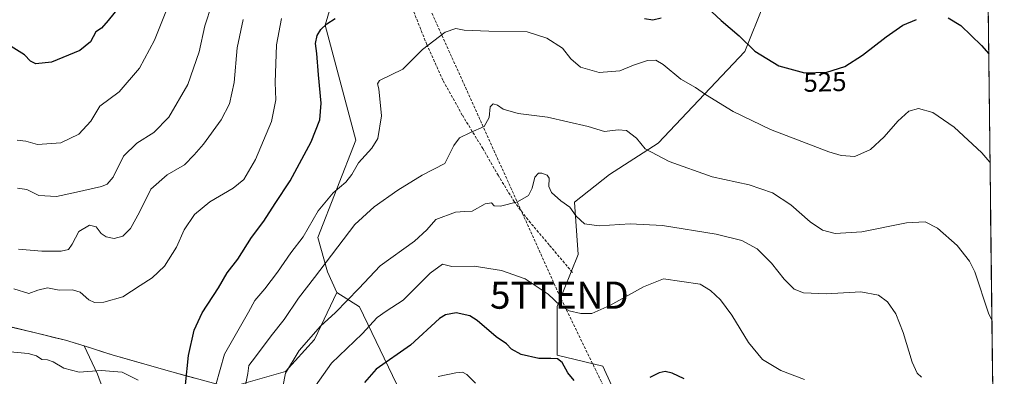
# Model space of a CAD drawing. Units: metres. Extents: x 580267 to 583710, y 4719643 to 4721997.
# Drawn here: x 583341 to 583704, y 4720522 to 4720654 of the extents above; entities that cross this region are included whole.
import ezdxf
from ezdxf.enums import TextEntityAlignment as Align

# ---------------------------------------------------------------- set-up
doc = ezdxf.new("R2010")
doc.units = ezdxf.units.M
doc.header["$MEASUREMENT"] = 0
doc.linetypes.add('TRAZOSX2', pattern=[1.5, 1, -0.5])
doc.layers.get('0').update_dxf_attribs({"lineweight": 5})
for name, color, linetype, lineweight in [('Arbolado forestal CxS', 92, 'Continuous', 0), ('Conducción de hidrocarburos lineal', 6, 'TRAZOSX2', 0), ('Cultivos leñosos CxS', 92, 'Continuous', 0), ('Curva de nivel maestra', 36, 'Continuous', 30), ('Curva de nivel normal', 36, 'Continuous', 0), ('Matorral CxS', 135, 'Continuous', 0), ('Municipio', 9, 'Continuous', 13), ('Municipio CxS', 142, 'Continuous', 0), ('Rótulo de curva de nivel directora', 19, 'Continuous', 0), ('Senda', 19, 'TRAZOSX2', 0), ('Torre de tendido puntual', 7, 'Continuous', 0)]:
    doc.layers.add(name, color=color, linetype=linetype, lineweight=lineweight)
doc.styles.add('Arial', font='txt', dxfattribs={"height": 0.2})

# ---------------------------------------------------------------- blocks, each defined once
blk = doc.blocks.new('*U204')
at = {"layer": 'Curva de nivel normal', "color": 36, "linetype": 'Continuous', "lineweight": 0}
blk.add_polyline3d([(583411.98, 4720659.31, 510), (583409.4, 4720651.54, 510), (583407.33, 4720641.85, 510), (583403.16, 4720629.84, 510), (583396.1, 4720617.84, 510), (583390.58, 4720612.17, 510), (583384.32, 4720608.22, 510), (583379.4, 4720603.39, 510), (583375.63, 4720595.64, 510), (583373.39, 4720593.02, 510), (583371.3, 4720592.24, 510), (583360.98, 4720589.86, 510), (583354.71, 4720588.49, 510), (583348.15, 4720588.9, 510), (583343.68, 4720591.07, 510), (583340.24, 4720591.61, 510)], dxfattribs=at)
blk = doc.blocks.new('*U206')
at = {"layer": 'Curva de nivel normal', "color": 36, "linetype": 'Continuous', "lineweight": 0}
blk.add_polyline3d([(583340.22, 4720609.27, 505), (583343.32, 4720608.91, 505), (583347.7, 4720607.75, 505), (583356.23, 4720608.29, 505), (583362.98, 4720611.52, 505), (583367.33, 4720616.36, 505), (583370.66, 4720621.84, 505), (583377.75, 4720627.18, 505), (583385.3, 4720635.85, 505), (583390.81, 4720646.18, 505), (583396.99, 4720661.64, 505)], dxfattribs=at)
blk = doc.blocks.new('*U220')
at = {"layer": 'Curva de nivel maestra', "color": 36, "linetype": 'Continuous', "lineweight": 30}
blk.add_polyline3d([(583377.91, 4720658.62, 500), (583373.79, 4720653.44, 500), (583371.26, 4720650.6, 500), (583369.15, 4720649.32, 500), (583367.26, 4720645.6, 500), (583363.3, 4720642.4, 500), (583352.83, 4720638.13, 500), (583347.06, 4720637.46, 500), (583345.12, 4720638.44, 500), (583342.86, 4720640.77, 500), (583337.96, 4720643.84, 500)], dxfattribs=at)
blk = doc.blocks.new('*U223')
at = {"layer": 'Curva de nivel maestra', "color": 36, "linetype": 'Continuous', "lineweight": 30}
for points in [[(583402.24, 4720519.04, 525), (583403.38, 4720529.86, 525), (583405.53, 4720539.17, 525), (583408.41, 4720545.56, 525), (583414.5, 4720554.87, 525), (583417.68, 4720560.32, 525), (583421.56, 4720565.44, 525), (583426.63, 4720573.38, 525), (583431.22, 4720579.43, 525), (583435.43, 4720585.98, 525), (583440.89, 4720594.26, 525), (583448.61, 4720608.68, 525), (583451.91, 4720616.77, 525), (583452.34, 4720622.91, 525), (583451.31, 4720633.41, 525), (583450.78, 4720641.29, 525), (583450.27, 4720644.95, 525), (583450.91, 4720647.96, 525), (583452.27, 4720650.18, 525), (583454.44, 4720652.18, 525), (583457.51, 4720654.18, 525)], [(583571.66, 4720654.18, 525), (583574.7, 4720653.73, 525), (583577.85, 4720654.44, 525)], [(583596.52, 4720656.71, 525), (583599.98, 4720653.43, 525), (583606.62, 4720647.85, 525), (583612.34, 4720642.12, 525), (583621.24, 4720636.74, 525), (583630.66, 4720634.15, 525), (583638.97, 4720634.34, 525), (583645.56, 4720636.44, 525), (583652.09, 4720640.65, 525), (583660.82, 4720647.45, 525), (583667.04, 4720651.74, 525), (583672, 4720653.82, 525)], [(583683.7, 4720654.39, 525), (583688.4, 4720651.58, 525), (583696.04, 4720644.22, 525), (583698.67, 4720641.17, 525)]]:
    blk.add_polyline3d(points, dxfattribs=at)
blk = doc.blocks.new('5TTEND')
blk.add_text('5TTEND', height=10).set_placement((0, 0), align=Align.MIDDLE_CENTER)

msp = doc.modelspace()

# ---------------------------------------------------------------- linework, layer by layer
at = {"layer": 'Arbolado forestal CxS', "color": 92, "linetype": 'Continuous', "lineweight": 0}
for points in [[(583517.3, 4721076.43, 459.41), (583521.1, 4721050.47, 465.6), (583535.72, 4720996.73, 478.13), (583526.74, 4720903.08, 477.94), (583511.36, 4720888.98, 477.32), (583460.07, 4720885.13, 479.1), (583444.69, 4720869.73, 481.58), (583471.61, 4720711.95, 514.81), (583453.78, 4720651.78, 525.63), (583465.2, 4720609.33, 529.39), (583451.09, 4720573.42, 533.58), (583454.63, 4720560.75, 536.99), (583458.14, 4720553.13, 539.55)], [(583493.87, 4720490.73, 558.18), (583466.48, 4720547.76, 543.54), (583458.14, 4720553.13, 539.55), (583454.63, 4720560.75, 536.99), (583451.09, 4720573.42, 533.58), (583465.2, 4720609.33, 529.39), (583453.78, 4720651.78, 525.63), (583471.61, 4720711.95, 514.81)], [(583615.64, 4720659.45, 521.99), (583608.66, 4720641.99, 525.55), (583576.65, 4720608.18, 534.43), (583558.7, 4720596.63, 537.12), (583545.88, 4720586.37, 539.34), (583547.16, 4720567.13, 542.21), (583539.47, 4720547.89, 545.29), (583539.47, 4720529.93, 549.49), (583556.3, 4720525.86, 548.72), (583583.06, 4720467.07, 554.8)], [(583615.64, 4720659.45, 521.99), (583608.66, 4720641.99, 525.55), (583576.65, 4720608.18, 534.43), (583558.7, 4720596.63, 537.12), (583545.88, 4720586.37, 539.34), (583547.16, 4720567.13, 542.21), (583539.47, 4720547.89, 545.29), (583539.47, 4720529.93, 549.49), (583556.3, 4720525.86, 548.72), (583583.06, 4720467.07, 554.8), (583585.62, 4720419.61, 561.19), (583601.67, 4720344.25, 567.27), (583620.87, 4720336.39, 565.6), (583620.09, 4720329.6, 563.49)], [(583458.14, 4720553.13, 539.55), (583466.48, 4720547.76, 543.54), (583493.87, 4720490.73, 558.18), (583544.57, 4720373.48, 560), (583555.18, 4720324.85, 557.49), (583556.39, 4720323.18, 557.39), (583571.82, 4720321.14, 560.32), (583586.54, 4720322, 561.35), (583599.96, 4720324.11, 561.93), (583610.6, 4720325.64, 562.57), (583620.09, 4720329.6, 563.49)]]:
    msp.add_polyline3d(points, dxfattribs=at)
at = {"layer": 'Conducción de hidrocarburos lineal', "color": 6, "linetype": 'TRAZOSX2', "lineweight": 0}
msp.add_polyline3d([(582134.84, 4721978.76, 418.46), (582391.45, 4721807.37, 418.03), (582715.36, 4721593.45, 422), (582773.43, 4721556.27, 425.37), (582944.66, 4721478.37, 430.35), (583117.32, 4721395.54, 426.88), (583346.43, 4721247.02, 432.35), (583390.4, 4721094.63, 447.7), (583436.45, 4720899.55, 475.52), (583469.11, 4720709.46, 515.26), (583540.25, 4720552.11, 544.43), (583643.66, 4720338.99, 566.98), (583627.33, 4720254.79, 540.55), (583704.44, 4720162.7, 526.13)], dxfattribs=at)
at = {"layer": 'Cultivos leñosos CxS', "color": 92, "linetype": 'Continuous', "lineweight": 0}
for points in [[(583583.06, 4720467.07, 554.8), (583556.3, 4720525.86, 548.72), (583539.47, 4720529.93, 549.49), (583539.47, 4720547.89, 545.29), (583547.16, 4720567.13, 542.21), (583545.88, 4720586.37, 539.34), (583558.7, 4720596.63, 537.12), (583576.65, 4720608.18, 534.43), (583608.66, 4720641.99, 525.55), (583615.64, 4720659.45, 521.99)], [(583615.64, 4720659.45, 521.99), (583608.66, 4720641.99, 525.55), (583576.65, 4720608.18, 534.43), (583558.7, 4720596.63, 537.12), (583545.88, 4720586.37, 539.34), (583547.16, 4720567.13, 542.21), (583539.47, 4720547.89, 545.29), (583539.47, 4720529.93, 549.49), (583556.3, 4720525.86, 548.72), (583583.06, 4720467.07, 554.8), (583585.62, 4720419.61, 561.19), (583601.67, 4720344.25, 567.27), (583620.87, 4720336.39, 565.6), (583620.09, 4720329.6, 563.49)], [(583698.44, 4720660.38, 523.49), (583700.29, 4720506.96, 538.48)], [(583698.44, 4720660.38, 523.49), (583700.29, 4720506.96, 538.48)]]:
    msp.add_polyline3d(points, dxfattribs=at)
at = {"layer": 'Curva de nivel maestra', "color": 36, "linetype": 'Continuous', "lineweight": 30}
for points in [[(583545.74, 4720520.6, 550), (583543.38, 4720523.42, 550), (583541.22, 4720527.23, 550), (583539.59, 4720528.56, 550), (583537.06, 4720528.76, 550), (583532.65, 4720528.69, 550), (583526.14, 4720530.18, 550), (583522.59, 4720532.17, 550), (583520.68, 4720534.18, 550), (583516.87, 4720536.76, 550), (583509.96, 4720542.82, 550), (583507.24, 4720544.5, 550), (583502.14, 4720545.58, 550), (583498.28, 4720544.88, 550), (583495.99, 4720543.48, 550), (583485.31, 4720533.72, 550), (583472.69, 4720524.75, 550), (583468.35, 4720519.95, 550)], [(583586.25, 4720521.22, 550), (583581.85, 4720523.38, 550), (583579.32, 4720524, 550), (583577.1, 4720523.48, 550), (583573.68, 4720521.75, 550)]]:
    msp.add_polyline3d(points, dxfattribs=at)
at = {"layer": 'Curva de nivel normal', "color": 36, "linetype": 'Continuous', "lineweight": 0}
for points in [[(583338.98, 4720554.46, 520), (583344.48, 4720552.69, 520), (583347.83, 4720553.96, 520), (583351.36, 4720554.78, 520), (583355.64, 4720553.9, 520), (583360.62, 4720554.04, 520), (583363.4, 4720553.27, 520), (583366.56, 4720550.44, 520), (583368.68, 4720549.41, 520), (583372.16, 4720549.59, 520), (583379.11, 4720551.52, 520), (583385.61, 4720555.62, 520), (583389.93, 4720558.5, 520), (583394.51, 4720562.84, 520), (583398.96, 4720569.84, 520), (583401.74, 4720576.17, 520), (583405.59, 4720581.84, 520), (583411.27, 4720586.52, 520), (583419.82, 4720591.56, 520), (583423.81, 4720594.85, 520), (583428.14, 4720602.17, 520), (583434, 4720616.24, 520), (583435.58, 4720624.14, 520), (583435.4, 4720630.59, 520), (583435.88, 4720644.51, 520), (583437.75, 4720654.18, 520)], [(583340.61, 4720569.12, 515), (583349.22, 4720568.32, 515), (583356.39, 4720568.36, 515), (583359.16, 4720569, 515), (583360.51, 4720570.96, 515), (583362.88, 4720575.55, 515), (583366.82, 4720577.96, 515), (583369.3, 4720577.38, 515), (583371.2, 4720574.9, 515), (583373, 4720573.59, 515), (583375.93, 4720573.04, 515), (583379.16, 4720573.88, 515), (583382.01, 4720576.7, 515), (583385.36, 4720582.68, 515), (583389.49, 4720591.2, 515), (583395.48, 4720596.46, 515), (583401.89, 4720600.24, 515), (583405.45, 4720603.84, 515), (583408.96, 4720607.84, 515), (583415.41, 4720616.84, 515), (583418.49, 4720622.69, 515), (583420.2, 4720630.57, 515), (583421.36, 4720643.36, 515), (583423.58, 4720653.85, 515)], [(583699.15, 4720601.23, 530), (583696.15, 4720604.66, 530), (583685.97, 4720614.14, 530), (583678.07, 4720619.57, 530), (583672.79, 4720621.02, 530), (583669.19, 4720620.01, 530), (583665.12, 4720616.34, 530), (583660.16, 4720610.51, 530), (583655.12, 4720605.83, 530), (583649.33, 4720603.29, 530), (583644.24, 4720603.62, 530), (583639.65, 4720604.99, 530), (583618.17, 4720613.2, 530), (583604.35, 4720619.87, 530), (583594.2, 4720626.12, 530), (583590.48, 4720628.7, 530), (583585.01, 4720631.75, 530), (583578.56, 4720637.21, 530), (583575.88, 4720638.88, 530), (583572.79, 4720638.67, 530), (583567.65, 4720636.92, 530), (583562.56, 4720634.93, 530), (583554.93, 4720634.22, 530), (583548.06, 4720636.25, 530), (583544.46, 4720639.32, 530), (583541.43, 4720643.29, 530), (583535.63, 4720646.9, 530), (583528.36, 4720649.23, 530), (583514.16, 4720649.56, 530), (583505.07, 4720649.94, 530), (583502, 4720650.47, 530), (583498.07, 4720649.11, 530), (583489.76, 4720642.78, 530), (583482.44, 4720635.5, 530), (583473.9, 4720631.3, 530), (583473.11, 4720630.08, 530), (583473.66, 4720628.27, 530), (583474.56, 4720618.29, 530), (583473.29, 4720609.96, 530), (583471.07, 4720606.31, 530), (583466.13, 4720600.98, 530), (583463.69, 4720596.6, 530), (583461.51, 4720593.84, 530), (583456.78, 4720589.86, 530), (583451.23, 4720583.26, 530), (583445.66, 4720573.58, 530), (583441.13, 4720567.72, 530), (583436.28, 4720560.56, 530), (583431.62, 4720554.5, 530), (583427.84, 4720550.17, 530), (583425.56, 4720545.84, 530), (583416.62, 4720530.37, 530), (583413.54, 4720518.97, 530)], [(583699.85, 4720542.9, 535), (583698.64, 4720545.48, 535), (583693.54, 4720560.77, 535), (583691.55, 4720564.68, 535), (583687, 4720570.38, 535), (583679.73, 4720576.83, 535), (583675.26, 4720579.22, 535), (583668.4, 4720578.86, 535), (583651.92, 4720575.44, 535), (583642.06, 4720574.81, 535), (583637.36, 4720576.07, 535), (583632.76, 4720579.13, 535), (583625.66, 4720585.49, 535), (583618.92, 4720589.89, 535), (583610.3, 4720592.77, 535), (583596.61, 4720595.76, 535), (583580.73, 4720601.47, 535), (583571.89, 4720606.13, 535), (583568.76, 4720610.04, 535), (583565.02, 4720612.87, 535), (583561.96, 4720613.15, 535), (583556.94, 4720612.52, 535), (583550.87, 4720614.29, 535), (583535.91, 4720617.76, 535), (583525.01, 4720619.13, 535), (583519.47, 4720620.8, 535), (583517.38, 4720622.24, 535), (583515.8, 4720622.69, 535), (583514.66, 4720621.63, 535), (583514.38, 4720617.71, 535), (583512.49, 4720614.3, 535), (583507.4, 4720612.15, 535), (583503.35, 4720610.22, 535), (583501.25, 4720607.29, 535), (583497.98, 4720600.74, 535), (583489.64, 4720596.42, 535), (583480.64, 4720590.88, 535), (583471.93, 4720584.75, 535), (583464.75, 4720578.17, 535), (583449.85, 4720558.61, 535), (583443.97, 4720550.95, 535), (583438.65, 4720543.17, 535), (583433.9, 4720537.12, 535), (583428.17, 4720529.32, 535), (583425.7, 4720526.19, 535), (583425.28, 4720523.19, 535), (583424.12, 4720517.17, 535)], [(583673.84, 4720521.88, 540), (583672.32, 4720523.29, 540), (583670.41, 4720527.38, 540), (583667.16, 4720538.34, 540), (583664.35, 4720545.19, 540), (583661.32, 4720549.65, 540), (583658.01, 4720552.11, 540), (583651.5, 4720553.31, 540), (583638.66, 4720552.62, 540), (583630.28, 4720553, 540), (583626.84, 4720554.37, 540), (583623.17, 4720558, 540), (583618.53, 4720563.96, 540), (583613.26, 4720569.17, 540), (583607.54, 4720572.3, 540), (583598.08, 4720574.65, 540), (583578.33, 4720577.79, 540), (583566.32, 4720578.4, 540), (583554.99, 4720577.69, 540), (583549.47, 4720578.44, 540), (583546.4, 4720581.24, 540), (583544.1, 4720584.61, 540), (583540.76, 4720586.95, 540), (583537.36, 4720589.96, 540), (583536.33, 4720592.17, 540), (583536.47, 4720595.27, 540), (583535.79, 4720596.39, 540), (583533.77, 4720597.18, 540), (583532.55, 4720597.07, 540), (583531.16, 4720595.6, 540), (583530.18, 4720591.55, 540), (583528.84, 4720588.88, 540), (583524.83, 4720586.56, 540), (583518.48, 4720584.97, 540), (583516.13, 4720585.09, 540), (583515.16, 4720586.12, 540), (583512.87, 4720585.76, 540), (583508.03, 4720583.06, 540), (583505.31, 4720583.02, 540), (583501.98, 4720582.69, 540), (583494.64, 4720580, 540), (583491.31, 4720576.26, 540), (583486.78, 4720572.04, 540), (583474.17, 4720562.93, 540), (583466.27, 4720554.62, 540), (583457.64, 4720545.7, 540), (583452.14, 4720540.64, 540), (583444.23, 4720531.73, 540), (583439.23, 4720523.31, 540), (583437.3, 4720513.83, 540)], [(583630.66, 4720520.96, 545), (583621.92, 4720524.29, 545), (583615.25, 4720528.36, 545), (583610.03, 4720534.61, 545), (583603.89, 4720544.74, 545), (583599.66, 4720550.44, 545), (583595.98, 4720553.89, 545), (583592.18, 4720556.2, 545), (583578.7, 4720558.17, 545), (583571.27, 4720555.14, 545), (583558.82, 4720548.34, 545), (583552.17, 4720545.33, 545), (583548.16, 4720545.35, 545), (583543.85, 4720546.36, 545), (583540.68, 4720548.23, 545), (583536.12, 4720552.54, 545), (583527.62, 4720558.14, 545), (583518.85, 4720561.24, 545), (583508.8, 4720562.85, 545), (583500.54, 4720562.74, 545), (583497.14, 4720563.54, 545), (583492.6, 4720560.19, 545), (583482.56, 4720550.21, 545), (583476.33, 4720546.22, 545), (583473.06, 4720543.83, 545), (583467.5, 4720537.8, 545), (583456.11, 4720527.02, 545), (583450.21, 4720518.65, 545)], [(583384.84, 4720520.79, 520), (583378.95, 4720523.68, 520), (583371.13, 4720524.35, 520), (583362.99, 4720523.76, 520), (583357.43, 4720525.23, 520), (583353.49, 4720527.51, 520), (583351.38, 4720528.21, 520), (583349.33, 4720528.36, 520), (583347.36, 4720529.76, 520), (583344.21, 4720530.54, 520), (583336.36, 4720531.27, 520)], [(583509.31, 4720519.62, 555), (583506.06, 4720522.87, 555), (583504.52, 4720523.65, 555), (583502, 4720523.5, 555), (583495.51, 4720522.13, 555)]]:
    msp.add_polyline3d(points, dxfattribs=at)
at = {"layer": 'Matorral CxS', "color": 135, "linetype": 'Continuous', "lineweight": 0}
for points in [[(583517.3, 4721076.43, 459.41), (583521.1, 4721050.47, 465.6), (583535.72, 4720996.73, 478.13), (583526.74, 4720903.08, 477.94), (583511.36, 4720888.98, 477.32), (583460.07, 4720885.13, 479.1), (583444.69, 4720869.73, 481.58), (583471.61, 4720711.95, 514.81), (583453.78, 4720651.78, 525.63), (583465.2, 4720609.33, 529.39), (583451.09, 4720573.42, 533.58), (583454.63, 4720560.75, 536.99), (583458.14, 4720553.13, 539.55)], [(583471.61, 4720711.95, 514.81), (583453.78, 4720651.78, 525.63), (583465.2, 4720609.33, 529.39), (583451.09, 4720573.42, 533.58), (583454.63, 4720560.75, 536.99), (583458.14, 4720553.13, 539.55), (583449.87, 4720535.8, 542.25), (583439.18, 4720523.92, 541.41), (583418.5, 4720518.08, 533.68), (583418.5, 4720518.08, 533.68), (583397.27, 4720523.79, 524.28), (583375.65, 4720530, 521.17), (583364.9, 4720533.37, 522), (583357.98, 4720535.55, 522.4), (583336.9, 4720540.63, 522.73)], [(583187.55, 4720650.04, 524.59), (583179.85, 4720626.82, 521.13), (583166.29, 4720609.34, 510.24), (583120.67, 4720603.8, 484.6), (583091.37, 4720580.23, 463.56), (583118.84, 4720521.17, 459.44), (583166.86, 4720479.75, 457.24), (583194.74, 4720478.72, 462.41), (583217.84, 4720473.98, 466.17), (583247.72, 4720472.49, 471.69), (583316.27, 4720470.41, 484.95), (583322.51, 4720487.04, 492.38), (583334.05, 4720490.27, 495.97), (583352.51, 4720486.66, 499.86), (583375.13, 4720492.01, 509.36), (583375.73, 4720506.89, 512.52), (583369.77, 4720522.96, 518.57), (583364.9, 4720533.37, 522)], [(583187.55, 4720650.04, 524.59), (583179.85, 4720626.82, 521.13), (583166.29, 4720609.34, 510.24), (583120.67, 4720603.8, 484.6), (583091.37, 4720580.23, 463.56), (583118.84, 4720521.17, 459.44), (583166.86, 4720479.75, 457.24), (583194.74, 4720478.72, 462.41), (583217.84, 4720473.98, 466.17), (583247.72, 4720472.49, 471.69), (583316.27, 4720470.41, 484.95), (583322.51, 4720487.04, 492.38), (583334.05, 4720490.27, 495.97), (583352.51, 4720486.66, 499.86), (583375.13, 4720492.01, 509.36), (583375.73, 4720506.89, 512.52), (583369.77, 4720522.96, 518.57), (583364.9, 4720533.37, 522)], [(583187.55, 4720650.04, 524.59), (583189.04, 4720648.42, 525.17), (583203.11, 4720633.25, 529.74), (583218.1, 4720616.7, 529.44), (583231.88, 4720603.56, 526.57), (583253.14, 4720585.38, 520.57), (583279.97, 4720568.1, 520.95), (583304.7, 4720553.45, 522.2), (583319.98, 4720546.7, 523.34), (583326.5, 4720544.36, 523.18), (583336.9, 4720540.63, 522.73), (583357.98, 4720535.55, 522.4), (583364.9, 4720533.37, 522)], [(583187.55, 4720650.04, 524.59), (583189.04, 4720648.42, 525.17), (583203.11, 4720633.25, 529.74), (583218.1, 4720616.7, 529.44), (583231.88, 4720603.56, 526.57), (583253.14, 4720585.38, 520.57), (583279.97, 4720568.1, 520.95), (583304.7, 4720553.45, 522.2), (583319.98, 4720546.7, 523.34), (583326.5, 4720544.36, 523.18), (583336.9, 4720540.63, 522.73), (583357.98, 4720535.55, 522.4), (583364.9, 4720533.37, 522)], [(583375.73, 4720506.89, 512.52), (583369.77, 4720522.96, 518.57), (583364.9, 4720533.37, 522), (583375.65, 4720530, 521.17), (583397.27, 4720523.79, 524.28), (583418.5, 4720518.08, 533.68), (583439.18, 4720523.92, 541.41), (583449.87, 4720535.8, 542.25), (583458.14, 4720553.13, 539.55), (583466.48, 4720547.76, 543.54), (583493.87, 4720490.73, 558.18)], [(583364.9, 4720533.37, 522), (583375.65, 4720530, 521.17), (583397.27, 4720523.79, 524.28), (583418.5, 4720518.08, 533.68), (583439.18, 4720523.92, 541.41), (583449.87, 4720535.8, 542.25), (583458.14, 4720553.13, 539.55)], [(583364.9, 4720533.37, 522), (583375.65, 4720530, 521.17), (583397.27, 4720523.79, 524.28), (583418.5, 4720518.08, 533.68), (583439.18, 4720523.92, 541.41), (583449.87, 4720535.8, 542.25), (583458.14, 4720553.13, 539.55)], [(583458.14, 4720553.13, 539.55), (583466.48, 4720547.76, 543.54), (583493.87, 4720490.73, 558.18), (583544.57, 4720373.48, 560), (583555.18, 4720324.85, 557.49), (583556.39, 4720323.18, 557.39), (583571.82, 4720321.14, 560.32), (583586.54, 4720322, 561.35), (583599.96, 4720324.11, 561.93), (583610.6, 4720325.64, 562.57), (583620.09, 4720329.6, 563.49)], [(583336.9, 4720540.63, 522.73), (583357.98, 4720535.55, 522.4), (583364.9, 4720533.37, 522), (583369.77, 4720522.96, 518.57), (583375.73, 4720506.89, 512.52), (583375.13, 4720492.01, 509.36), (583352.51, 4720486.66, 499.86), (583334.05, 4720490.27, 495.97)]]:
    msp.add_polyline3d(points, dxfattribs=at)
at = {"layer": 'Municipio', "color": 9, "linetype": 'Continuous', "lineweight": 13}
msp.add_polyline3d([(583405.76, 4720521.48, 526.33), (583401.52, 4720522.63, 524.65), (583397.27, 4720523.77, 523.72), (583392.95, 4720525.01, 522.85), (583388.62, 4720526.25, 522.16), (583384.3, 4720527.5, 521.69), (583379.97, 4720528.74, 521.56), (583375.65, 4720529.98, 521.73), (583371.23, 4720531.37, 521.82), (583366.82, 4720532.76, 522.11), (583362.4, 4720534.14, 522.34), (583357.98, 4720535.53, 522.45), (583353.76, 4720536.55, 522.36), (583349.55, 4720537.56, 522.18), (583345.33, 4720538.58, 522.35), (583341.12, 4720539.59, 522.88), (583336.9, 4720540.61, 522.68)], dxfattribs=at)
msp.add_polyline3d([(583405.76, 4720521.48, 526.33), (583401.52, 4720522.63, 524.65), (583397.27, 4720523.77, 523.72), (583392.95, 4720525.01, 522.85), (583388.62, 4720526.25, 522.16), (583384.3, 4720527.5, 521.69), (583379.97, 4720528.74, 521.56), (583375.65, 4720529.98, 521.73), (583371.23, 4720531.37, 521.82), (583366.82, 4720532.76, 522.11), (583362.4, 4720534.14, 522.34), (583357.98, 4720535.53, 522.45), (583353.76, 4720536.55, 522.36), (583349.55, 4720537.56, 522.18), (583345.33, 4720538.58, 522.35), (583341.12, 4720539.59, 522.88), (583336.9, 4720540.61, 522.68)], dxfattribs=at)
at = {"layer": 'Municipio CxS', "color": 142, "linetype": 'Continuous', "lineweight": 0}
for points in [[(583698.5, 4720655.02, 523.76), (583698.56, 4720650.03, 524.09), (583698.62, 4720645.04, 524.53), (583698.68, 4720640.05, 525.05), (583698.74, 4720635.06, 525.6), (583698.8, 4720630.07, 526.23), (583698.86, 4720625.08, 526.88), (583698.92, 4720620.09, 527.59), (583698.98, 4720615.1, 528.25), (583699.04, 4720610.12, 528.86), (583699.1, 4720605.13, 529.48), (583699.16, 4720600.14, 530.02), (583699.22, 4720595.15, 530.53), (583699.28, 4720590.16, 531.12), (583699.34, 4720585.17, 531.75), (583699.4, 4720580.18, 532.36), (583699.46, 4720575.19, 532.95), (583699.52, 4720570.2, 533.43), (583699.58, 4720565.21, 533.81), (583699.64, 4720560.23, 534.09), (583699.7, 4720555.24, 534.26), (583699.76, 4720550.25, 534.43), (583699.82, 4720545.26, 534.65), (583699.88, 4720540.27, 534.92), (583699.94, 4720535.28, 535.29), (583700, 4720530.29, 535.74), (583700.06, 4720525.3, 536.21), (583700.12, 4720520.31, 536.64)], [(583336.9, 4720540.61, 522.68), (583341.12, 4720539.59, 522.88), (583345.33, 4720538.58, 522.35), (583349.55, 4720537.56, 522.18), (583353.76, 4720536.55, 522.36), (583357.98, 4720535.53, 522.45), (583362.4, 4720534.14, 522.34), (583366.82, 4720532.76, 522.11), (583371.23, 4720531.37, 521.82), (583375.65, 4720529.98, 521.73), (583379.97, 4720528.74, 521.56), (583384.3, 4720527.5, 521.69), (583388.62, 4720526.25, 522.16), (583392.95, 4720525.01, 522.85), (583397.27, 4720523.77, 523.72), (583401.52, 4720522.63, 524.65), (583405.76, 4720521.48, 526.33)], [(583405.76, 4720521.48, 526.33), (583401.52, 4720522.63, 524.65), (583397.27, 4720523.77, 523.72), (583392.95, 4720525.01, 522.85), (583388.62, 4720526.25, 522.16), (583384.3, 4720527.5, 521.69), (583379.97, 4720528.74, 521.56), (583375.65, 4720529.98, 521.73), (583371.23, 4720531.37, 521.82), (583366.82, 4720532.76, 522.11), (583362.4, 4720534.14, 522.34), (583357.98, 4720535.53, 522.45), (583353.76, 4720536.55, 522.36), (583349.55, 4720537.56, 522.18), (583345.33, 4720538.58, 522.35), (583341.12, 4720539.59, 522.88), (583336.9, 4720540.61, 522.68)]]:
    msp.add_polyline3d(points, dxfattribs=at)
at = {"layer": 'Senda', "color": 19, "linetype": 'TRAZOSX2', "lineweight": 0}
msp.add_lwpolyline([(583485.96, 4720658.08), (583491.3, 4720644.64), (583497.35, 4720631.2), (583504.46, 4720618.5), (583511.95, 4720606.24), (583517.62, 4720596.39), (583523.52, 4720586.71), (583528.07, 4720580.64), (583536.66, 4720570.46), (583545.25, 4720560.27)], dxfattribs=at)

# ---------------------------------------------------------------- block references
at = {"layer": 'Curva de nivel maestra', "color": 36, "linetype": 'Continuous', "lineweight": 30}
for name in ['*U220', '*U223']:
    msp.add_blockref(name, (0, 0), dxfattribs=at)
at = {"layer": 'Curva de nivel normal', "color": 36, "linetype": 'Continuous', "lineweight": 0}
for name in ['*U206', '*U204']:
    msp.add_blockref(name, (0, 0), dxfattribs=at)
at = {"layer": 'Torre de tendido puntual', "linetype": 'Continuous', "lineweight": 0}
msp.add_blockref('5TTEND', (583540.25, 4720552.11, 544.43), dxfattribs=at)

# ---------------------------------------------------------------- texts
at = {"layer": 'Rótulo de curva de nivel directora', "color": 19, "linetype": 'Continuous', "lineweight": 0, "style": 'Arial'}
msp.add_text('525', height=7, rotation=1.3098, dxfattribs=at).set_placement((583638.26, 4720630.79), align=Align.MIDDLE_CENTER)

doc.saveas('drawing.dxf')
